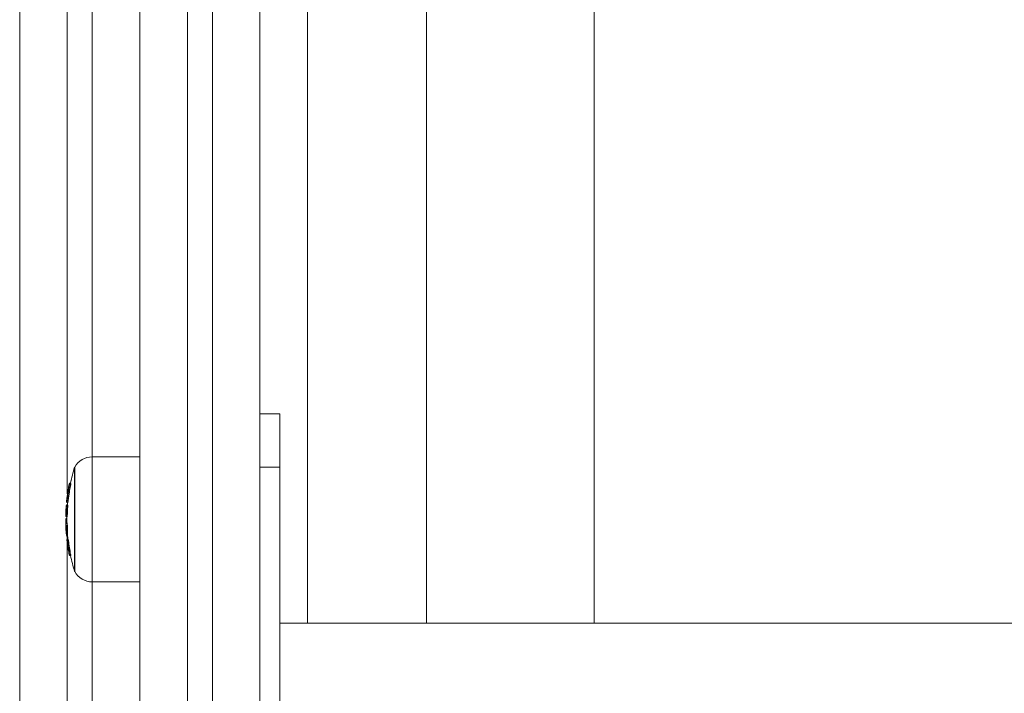
# Model space of a CAD drawing. Units: millimetres. Extents: x -2390 to 2910, y -1170 to 7330.
# Drawn here: x -98 to 99, y 4492 to 4626 of the extents above; entities that cross this region are included whole.
import ezdxf

# ---------------------------------------------------------------- set-up
doc = ezdxf.new("R2010")
doc.units = ezdxf.units.MM

msp = doc.modelspace()

# ---------------------------------------------------------------- linework, layer by layer
at = {"color": 7, "linetype": 'Continuous', "lineweight": 15}
for p, q in [((-64.5, 4748), (-64.5, -170)), ((-59.5, -170), (-59.5, 4748)), ((-98, 4738.5), (-98, 4257.5)), ((-74, -160.5), (-74, 4738.5)), ((-50, 4731.53), (-50, 3848.39)), ((-88.5, 4693.31), (-88.5, 4531.65)), ((-83.5, 4539.08), (-83.5, 4685.5)), ((-16.75, 4644), (-16.75, 4505.85)), ((16.75, 4505.85), (16.75, 4644)), ((-40.5, 4638.5), (-40.5, 4505.85)), ((-46, 4547.68), (-50, 4547.68)), ((-46, 4547.68), (-46, 4430.01)), ((-74, 4539.08), (-83.51, 4539.08)), ((-83.51, 4539.08), (-83.51, 4514.08)), ((-87, 4537.04), (-87.03, 4537.04)), ((-87.03, 4537.04), (-87.03, 4516.13)), ((-87, 4516.13), (-87, 4537.04)), ((-50, 4536.99), (-46, 4536.99)), ((-88.22, 4532.86), (-88.26, 4532.63)), ((-88.22, 4532.86), (-88.26, 4532.63)), ((-88.08, 4532.37), (-88.02, 4532.37)), ((-87.83, 4533.83), (-87.88, 4533.83)), ((-87.88, 4533.83), (-87.88, 4533.83)), ((-87.83, 4533.83), (-87.88, 4533.83)), ((-87.87, 4533.7), (-87.87, 4533.49)), ((-87.87, 4533.7), (-87.79, 4533.7)), ((-87.81, 4533.49), (-87.87, 4533.49)), ((-88.55, 4530.91), (-88.55, 4530.9)), ((-88.31, 4530.79), (-88.26, 4530.79)), ((-88.68, 4529.21), (-88.68, 4529.21)), ((-88.57, 4529.49), (-88.61, 4529.46)), ((-88.48, 4529.5), (-88.48, 4529.4)), ((-88.48, 4529.5), (-88.44, 4529.5)), ((-88.41, 4529.4), (-88.48, 4529.4)), ((-88.41, 4529.4), (-88.48, 4529.4)), ((-88.48, 4529.4), (-88.48, 4529.4)), ((-88.44, 4529.52), (-88.47, 4529.52)), ((-88.47, 4529.52), (-88.47, 4529.52)), ((-88.44, 4529.52), (-88.47, 4529.52)), ((-88.46, 4529.39), (-88.46, 4529.18)), ((-88.46, 4529.39), (-88.39, 4529.39)), ((-88.39, 4529.18), (-88.46, 4529.18)), ((-88.44, 4529.94), (-88.4, 4529.94)), ((-88.77, 4527.42), (-88.78, 4527.42)), ((-88.77, 4527.31), (-88.77, 4527.31)), ((-88.77, 4526.67), (-88.76, 4526.7)), ((-88.69, 4527.14), (-88.65, 4527.12)), ((-88.56, 4526.87), (-88.57, 4526.87)), ((-88.57, 4526.87), (-88.57, 4526.86)), ((-88.56, 4526.86), (-88.57, 4526.86)), ((-88.55, 4527.29), (-88.49, 4527.29)), ((-88.55, 4527.29), (-88.55, 4527.09)), ((-88.55, 4527.09), (-88.5, 4527.09)), ((-88.54, 4525.43), (-88.54, 4525.23)), ((-88.54, 4525.43), (-88.49, 4525.43)), ((-88.47, 4525.23), (-88.54, 4525.23)), ((-88.49, 4524.35), (-88.43, 4524.35)), ((-88.49, 4524.35), (-88.49, 4524.17)), ((-88.43, 4524.17), (-88.49, 4524.17)), ((-88.56, 4522.52), (-88.55, 4522.51)), ((-88.53, 4522.3), (-88.53, 4522.3)), ((-88.5, 4523.01), (-88.5, 4522.72)), ((-88.44, 4522.72), (-88.49, 4522.68)), ((-88.4, 4523), (-88.38, 4523)), ((-88.4, 4523), (-88.4, 4522.99)), ((-88.4, 4522.99), (-88.38, 4522.99)), ((-88.36, 4522.72), (-88.36, 4522.69)), ((-88.36, 4522.69), (-88.35, 4522.52)), ((-88.35, 4522.69), (-88.36, 4522.69)), ((-88.3, 4522.52), (-88.33, 4522.52)), ((-88.3, 4522.52), (-88.33, 4522.52)), ((-88.33, 4522.52), (-88.33, 4522.52)), ((-88.31, 4522.51), (-88.31, 4522.3)), ((-88.31, 4522.51), (-88.28, 4522.51)), ((-88.25, 4522.3), (-88.31, 4522.3)), ((-88.5, 4521.86), (-88.5, 4456.03)), ((-88.1, 4519.52), (-88.1, 4519.51)), ((-88.03, 4519.4), (-87.98, 4519.37)), ((-87.87, 4519.53), (-87.82, 4519.53)), ((-87.87, 4519.53), (-87.87, 4519.34)), ((-87.87, 4519.34), (-87.79, 4519.34)), ((-87.03, 4516.13), (-87, 4516.13)), ((-83.51, 4514.08), (-74, 4514.08)), ((-83.5, 4463.61), (-83.5, 4514.08)), ((1166, 4505.85), (-46, 4505.85))]:
    msp.add_line(p, q, dxfattribs=at)
at = {"color": 7, "linetype": 'Continuous', "lineweight": 15, "flags": 128}
for points in [[(-88.07, 4533.54), (-88.09, 4533.55), (-88.11, 4533.57), (-88.12, 4533.59), (-88.13, 4533.6), (-88.13, 4533.62), (-88.12, 4533.64), (-88.1, 4533.65), (-88.08, 4533.67)], [(-87.88, 4533.83), (-87.9, 4533.81), (-87.92, 4533.8), (-87.93, 4533.78), (-87.93, 4533.77), (-87.93, 4533.75), (-87.92, 4533.73), (-87.9, 4533.72), (-87.87, 4533.7)], [(-88.44, 4529.94), (-88.44, 4529.94), (-88.44, 4529.94), (-88.44, 4529.94)], [(-88.78, 4527.42), (-88.77, 4527.38), (-88.77, 4527.35)], [(-88.59, 4523.13), (-88.59, 4523.13), (-88.6, 4523.17)]]:
    msp.add_lwpolyline(points, dxfattribs=at)
at = {"color": 7, "linetype": 'Continuous', "lineweight": 15}
for centre, radius, start, end in [((-83.51, 4535.08), 4, 90, 150.7415), ((-52.25, 4526.58), 36.32, 163.2682, 168.5726), ((-52.28, 4526.58), 36.28, 163.2594, 168.5746), ((-52.61, 4526.51), 36.15, 168.7949, 170.6202), ((-52.57, 4526.58), 36.25, 168.8128, 169.9336), ((-88.19, 4532.92), 0.068, 179.0484, 242.2812), ((-87.88, 4533.63), 0.199, 122.1132, 168.8391), ((-52.61, 4526.51), 35.95, 168.7949, 170.6214), ((-87.87, 4533.5), 0.2, 90.1553, 168.8572), ((-87.57, 4535.24), 1.77, 253.7973, 260.2905), ((-87.88, 4533.63), 0.2, 90, 122.1018), ((-87.88, 4533.63), 0.199, 89.8917, 122.099), ((-52.57, 4526.58), 36.25, 173.1941, 174.2989), ((-52.57, 4526.58), 36.25, 176.7015, 177.8043), ((-88.69, 4528.67), 0.0703, 183.6984, 243.6503), ((-52.61, 4526.51), 36.15, 175.7368, 178.7585), ((-52.61, 4526.63), 36.18, 175.7399, 176.6985), ((-52.61, 4526.53), 36.17, 175.7391, 176.6979), ((-88.48, 4529.3), 0.2, 128.3667, 175.7399), ((-88.48, 4529.2), 0.2, 90, 175.7391), ((-88.48, 4529.2), 0.2, 90.1189, 175.7525), ((-88.63, 4529.47), 0.16, 252.1978, 267.4885), ((-88.53, 4529.42), 0.25, 234.5045, 239.6684), ((-88.46, 4529.19), 0.2, 90.1555, 175.7668), ((-88.38, 4530.9), 1.72, 260.6103, 267.2746), ((-88.48, 4529.31), 0.2, 89.9121, 128.3627), ((-88.47, 4529.32), 0.2, 90, 122.5276), ((-88.47, 4529.32), 0.199, 89.8929, 122.5131), ((-52.61, 4526.51), 35.95, 175.7368, 178.7585), ((-88.36, 4529.34), 0.208, 122.3292, 128.1479), ((-88.33, 4529.6), 0.249, 234.5045, 239.6684), ((-52.29, 4526.58), 36.28, 174.677, 175.5467), ((-52.25, 4526.58), 36.32, 174.6464, 175.3639), ((-84.4, 4526.05), 4.41, 171.8298, 190.649), ((-88.72, 4527.98), 0.0737, 185.8471, 242.2136), ((-52.61, 4526.63), 36.18, 177.8024, 178.7594), ((-52.61, 4526.53), 36.17, 177.8019, 178.7591), ((-88.57, 4527.3), 0.2, 178.7591, 234.2478), ((-88.62, 4527.51), 0.25, 234.4357, 239.6048), ((-88.57, 4527.3), 0.2, 178.7414, 234.2222), ((-88.57, 4526.67), 0.2, 90, 171.8468), ((-88.58, 4526.67), 0.191, 87.1894, 170.4032), ((-88.56, 4528.99), 1.71, 263.5984, 270.308), ((-88.55, 4527.29), 0.199, 178.729, 239.4128), ((-88.55, 4527.29), 0.2, 239.4343, 270), ((-84.22, 4526.24), 4.39, 171.8298, 190.649), ((-52.29, 4526.58), 36.28, 179.0056, 180), ((-52.25, 4526.58), 36.32, 180, 180.6158), ((-52.57, 4526.58), 36.25, 180.9618, 181.9351), ((-84.92, 4525.49), 3.88, 181.9587, 190.2327), ((-52.61, 4526.6), 36.2, 182.349, 183.2401), ((-86.3, 4524.51), 2.45, 173.2931, 183.5012), ((-52.57, 4526.58), 36.25, 183.506, 184.4594), ((-88.54, 4525.23), 0.199, 89.7694, 178.9008), ((-88.64, 4526.93), 1.7, 266.8529, 273.591), ((-52.61, 4526.51), 36.15, 182.0335, 183.4332), ((-85.74, 4523.99), 2.98, 173.1018, 196.0226), ((-88.64, 4526.04), 1.7, 268.249, 274.9927), ((-88.49, 4524.37), 0.199, 185.6481, 270.3665), ((-52.61, 4526.51), 35.95, 182.0335, 183.4332), ((-85.55, 4523.81), 2.96, 173.1018, 196.0226), ((-88.4, 4523.19), 0.2, 195.7747, 270), ((-88.41, 4523.19), 0.192, 196.5303, 272.4342), ((-88.37, 4522.5), 0.184, 84.8903, 175.691), ((-88.36, 4522.53), 0.2, 131.716, 183.4832), ((-74.51, 4523.37), 14.08, 183.5134, 192.9178), ((-88.33, 4522.32), 0.2, 90, 186.717), ((-88.33, 4522.32), 0.2, 90.1138, 186.6952), ((-88.39, 4522.49), 0.244, 233.7777, 239.8311), ((-52.61, 4526.53), 36.17, 186.717, 190.0397), ((-88.31, 4522.31), 0.2, 90.1593, 186.7036), ((-88.55, 4523.97), 1.69, 271.5404, 278.2814), ((-52.61, 4526.51), 36.15, 186.721, 191.1866), ((-88.36, 4522.53), 0.2, 89.9202, 131.7118), ((-52.25, 4526.58), 36.32, 184.7535, 186.4213), ((-88.33, 4522.55), 0.2, 97.7811, 122.4299), ((-88.33, 4522.55), 0.199, 97.6952, 122.4155), ((-88.19, 4522.72), 0.242, 233.7777, 239.8311), ((-52.61, 4526.51), 35.95, 186.721, 191.1866), ((-52.57, 4526.58), 36.25, 188.3223, 189.6471), ((-74.2, 4522.91), 14.3, 189.6545, 193.7003), ((-87.96, 4519.7), 0.228, 231.9437, 240.3294), ((-87.9, 4519.56), 0.2, 191.153, 231.4785), ((-87.9, 4519.56), 0.2, 193.6898, 231.4524), ((-88.25, 4521.19), 1.7, 276.0386, 282.74), ((-87.88, 4519.54), 0.199, 191.1347, 239.8943), ((-87.87, 4519.54), 0.2, 239.9069, 270), ((-52.25, 4526.58), 36.32, 191.4917, 196.7318), ((-83.51, 4518.08), 4, 209.2585, 270)]:
    msp.add_arc(centre, radius, start, end, dxfattribs=at)
for points, knots in [([(-88.5, 4530.93), (-88.5, 4530.98), (-88.49, 4531.04), (-88.47, 4531.15), (-88.46, 4531.21), (-88.43, 4531.39), (-88.41, 4531.51), (-88.36, 4531.89), (-88.32, 4532.15), (-88.27, 4532.41)], [0, 0, 0, 0, 0.125, 0.125, 0.25, 0.25, 0.5, 0.5, 1, 1, 1, 1]), ([(-88.46, 4531.54), (-88.45, 4531.58), (-88.44, 4531.63), (-88.43, 4531.72), (-88.42, 4531.77), (-88.4, 4531.92), (-88.38, 4532.02), (-88.35, 4532.23), (-88.33, 4532.33), (-88.3, 4532.53), (-88.28, 4532.64), (-88.27, 4532.74)], [0, 0, 0, 0, 0.125, 0.125, 0.25, 0.25, 0.5, 0.5, 0.75, 0.75, 1, 1, 1, 1]), ([(-88.26, 4532.63), (-88.29, 4532.44), (-88.32, 4532.25), (-88.37, 4531.96), (-88.39, 4531.86), (-88.41, 4531.73), (-88.41, 4531.68), (-88.43, 4531.59), (-88.44, 4531.55), (-88.44, 4531.51)], [0, 0, 0, 0, 0.5, 0.5, 0.75, 0.75, 0.875, 0.875, 1, 1, 1, 1]), ([(-88.08, 4532.37), (-88.12, 4532.09), (-88.16, 4531.82), (-88.22, 4531.41), (-88.24, 4531.28), (-88.26, 4531.09), (-88.27, 4531.03), (-88.29, 4530.91), (-88.3, 4530.85), (-88.31, 4530.79)], [0, 0, 0, 0, 0.5, 0.5, 0.75, 0.75, 0.875, 0.875, 1, 1, 1, 1]), ([(-88.08, 4532.37), (-88.13, 4532.37), (-88.18, 4532.38), (-88.25, 4532.4), (-88.27, 4532.4), (-88.27, 4532.41)], [0, 0, 0, 0, 0.5, 0.5, 1, 1, 1, 1]), ([(-88.02, 4532.37), (-88.06, 4532.09), (-88.1, 4531.82), (-88.16, 4531.41), (-88.18, 4531.28), (-88.21, 4531.09), (-88.22, 4531.03), (-88.24, 4530.91), (-88.25, 4530.85), (-88.26, 4530.79)], [0, 0, 0, 0, 0.5, 0.5, 0.75, 0.75, 0.875, 0.875, 1, 1, 1, 1]), ([(-87.79, 4533.7), (-87.78, 4533.7), (-87.78, 4533.67), (-87.79, 4533.6), (-87.8, 4533.55), (-87.81, 4533.49)], [0, 0, 0, 0, 0.5, 0.5, 1, 1, 1, 1]), ([(-88.64, 4530.16), (-88.64, 4530.16), (-88.63, 4530.16), (-88.62, 4530.22), (-88.61, 4530.26), (-88.59, 4530.39), (-88.58, 4530.48), (-88.55, 4530.63), (-88.54, 4530.68), (-88.52, 4530.8), (-88.51, 4530.86), (-88.5, 4530.93)], [0, 0, 0, 0, 0.25, 0.25, 0.5, 0.5, 0.75, 0.75, 0.875, 0.875, 1, 1, 1, 1]), ([(-88.44, 4529.94), (-88.49, 4529.94), (-88.55, 4529.97), (-88.62, 4530.05), (-88.64, 4530.11), (-88.64, 4530.16)], [0, 0, 0, 0, 0.5, 0.5, 1, 1, 1, 1]), ([(-88.44, 4531.51), (-88.45, 4531.45), (-88.46, 4531.4), (-88.48, 4531.29), (-88.49, 4531.24), (-88.51, 4531.11), (-88.52, 4531.04), (-88.54, 4530.93), (-88.55, 4530.9), (-88.56, 4530.86), (-88.56, 4530.86), (-88.56, 4530.86)], [0, 0, 0, 0, 0.125, 0.125, 0.25, 0.25, 0.5, 0.5, 0.75, 0.75, 1, 1, 1, 1]), ([(-88.56, 4530.86), (-88.56, 4530.86), (-88.56, 4530.87), (-88.56, 4530.9), (-88.55, 4530.92)], [0, 0, 0, 0, 0.559116, 1, 1, 1, 1]), ([(-88.55, 4530.9), (-88.55, 4530.9), (-88.56, 4530.89), (-88.56, 4530.87), (-88.56, 4530.86), (-88.56, 4530.86)], [0, 0, 0, 0, 0.568707, 0.733709, 1, 1, 1, 1]), ([(-88.44, 4531.52), (-88.45, 4531.46), (-88.48, 4531.29), (-88.52, 4531.06), (-88.54, 4530.93), (-88.55, 4530.91), (-88.55, 4530.91)], [0, 0, 0, 0, 0.168175, 0.525256, 0.901702, 1, 1, 1, 1]), ([(-88.31, 4530.79), (-88.36, 4530.8), (-88.41, 4530.82), (-88.48, 4530.87), (-88.51, 4530.9), (-88.5, 4530.93)], [0, 0, 0, 0, 0.5, 0.5, 1, 1, 1, 1]), ([(-88.31, 4530.79), (-88.31, 4530.79), (-88.31, 4530.78), (-88.34, 4530.59), (-88.38, 4530.26), (-88.42, 4530), (-88.44, 4529.94), (-88.44, 4529.94), (-88.44, 4529.94)], [0, 0, 0, 0, 0.00003, 0.021085, 0.356074, 0.689727, 0.986036, 1, 1, 1, 1]), ([(-88.26, 4530.79), (-88.27, 4530.72), (-88.28, 4530.65), (-88.3, 4530.52), (-88.31, 4530.46), (-88.34, 4530.29), (-88.36, 4530.2), (-88.37, 4530.09), (-88.38, 4530.06), (-88.39, 4530.01), (-88.39, 4529.99), (-88.4, 4529.95), (-88.41, 4529.94), (-88.41, 4529.94)], [0, 0, 0, 0, 0.125, 0.125, 0.25, 0.25, 0.5, 0.5, 0.625, 0.625, 0.75, 0.75, 1, 1, 1, 1]), ([(-88.39, 4529.39), (-88.39, 4529.38), (-88.39, 4529.36), (-88.39, 4529.28), (-88.39, 4529.23), (-88.39, 4529.18)], [0, 0, 0, 0, 0.5, 0.5, 1, 1, 1, 1]), ([(-88.49, 4527.29), (-88.49, 4527.23), (-88.49, 4527.18), (-88.49, 4527.11), (-88.5, 4527.09), (-88.5, 4527.09)], [0, 0, 0, 0, 0.5, 0.5, 1, 1, 1, 1]), ([(-88.47, 4525.23), (-88.47, 4525.11), (-88.46, 4524.99), (-88.46, 4524.87), (-88.45, 4524.7), (-88.44, 4524.53), (-88.43, 4524.35)], [0.0001442387, 0.0001442387, 0.0001442387, 0.0001442387, 0.0005015679, 0.0005015679, 0.0005015679, 0.0010230003, 0.0010230003, 0.0010230003, 0.0010230003]), ([(-88.28, 4522.51), (-88.28, 4522.5), (-88.27, 4522.48), (-88.26, 4522.4), (-88.25, 4522.35), (-88.25, 4522.3)], [0, 0, 0, 0, 0.5, 0.5, 1, 1, 1, 1]), ([(-87.82, 4519.53), (-87.81, 4519.48), (-87.8, 4519.43), (-87.79, 4519.36), (-87.78, 4519.34), (-87.79, 4519.34)], [0, 0, 0, 0, 0.5, 0.5, 1, 1, 1, 1])]:
    msp.add_open_spline(points, degree=3, knots=knots, dxfattribs=at)
for points in [[(-88.08, 4532.37), (-88.08, 4532.37), (-88.08, 4532.37), (-88.08, 4532.37)], [(-87.81, 4533.49), (-87.89, 4533.12), (-87.95, 4532.74), (-88.02, 4532.37)], [(-87.84, 4533.77), (-87.84, 4533.75), (-87.82, 4533.72), (-87.79, 4533.7)], [(-88.31, 4530.79), (-88.31, 4530.79), (-88.31, 4530.79), (-88.31, 4530.79)], [(-88.39, 4529.18), (-88.44, 4528.55), (-88.47, 4527.92), (-88.49, 4527.29)], [(-88.41, 4529.4), (-88.4, 4529.39), (-88.4, 4529.39), (-88.39, 4529.39)], [(-88.56, 4526.19), (-88.56, 4525.94), (-88.53, 4525.68), (-88.49, 4525.43)], [(-88.49, 4525.43), (-88.48, 4525.4), (-88.47, 4525.32), (-88.47, 4525.23)], [(-88.43, 4524.17), (-88.45, 4523.96), (-88.45, 4523.75), (-88.43, 4523.54)], [(-88.43, 4524.35), (-88.42, 4524.27), (-88.42, 4524.19), (-88.43, 4524.17)], [(-88.3, 4522.52), (-88.3, 4522.52), (-88.29, 4522.51), (-88.28, 4522.51)], [(-88.25, 4522.3), (-88.14, 4521.37), (-88, 4520.45), (-87.82, 4519.53)]]:
    msp.add_open_spline(points, degree=3, dxfattribs=at)

doc.saveas('drawing.dxf')
